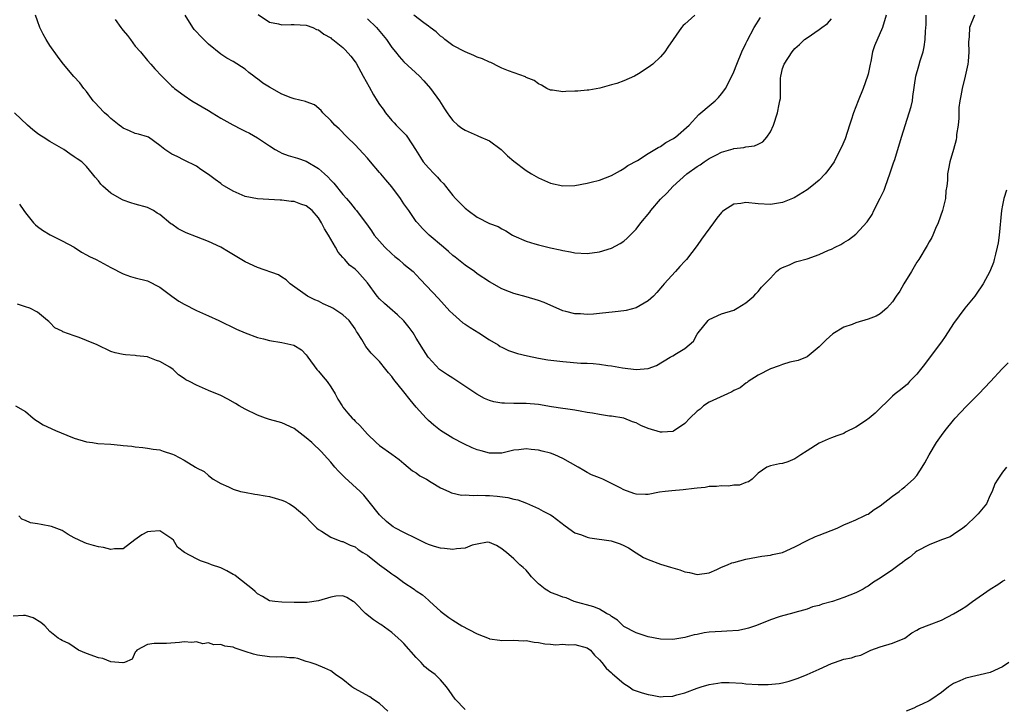
# Model space of a CAD drawing. Units: inches. Extents: x 2559000 to 2562000, y 1548000 to 1551000.
# Drawn here: x 2560296 to 2560457, y 1548581 to 1548694 of the extents above; entities that cross this region are included whole.
import ezdxf

# ---------------------------------------------------------------- set-up
doc = ezdxf.new("R2010")
doc.units = ezdxf.units.IN
doc.header["$MEASUREMENT"] = 0
doc.layers.add('LD25591548_2ft', color=73, linetype='Continuous')

msp = doc.modelspace()

# ---------------------------------------------------------------- linework, layer by layer
at = {"layer": 'LD25591548_2ft'}
for points, elevation in [([(2560452.4, 1548695), (2560451.6, 1548693), (2560451.53, 1548691.53), (2560451.42, 1548690.58), (2560451.51, 1548689), (2560451.4, 1548687.4), (2560451.33, 1548687), (2560450.89, 1548685), (2560450.38, 1548683), (2560450.2, 1548681.8), (2560450.02, 1548681), (2560449.86, 1548679.86), (2560449.84, 1548679), (2560449.88, 1548678.12), (2560449.73, 1548677), (2560449.48, 1548675.48), (2560449.48, 1548675), (2560449.42, 1548674.58), (2560449, 1548673), (2560448.4, 1548671), (2560448.18, 1548669.82), (2560448, 1548669), (2560448, 1548668), (2560447.89, 1548667), (2560447.75, 1548666.25), (2560447.69, 1548665), (2560447.19, 1548663), (2560446.5, 1548661), (2560446.05, 1548660.05), (2560445.61, 1548659), (2560445.42, 1548658.58), (2560445, 1548657.88), (2560444.69, 1548657.31), (2560443.29, 1548655), (2560443, 1548654.56), (2560442.12, 1548653), (2560440.86, 1548651), (2560440.17, 1548649.83), (2560439.6, 1548649), (2560439, 1548648.04), (2560438.08, 1548647), (2560437, 1548646.12), (2560436.3, 1548645.7), (2560435, 1548645.23), (2560433, 1548644.64), (2560432.37, 1548644.37), (2560431, 1548643.92), (2560429.2, 1548642.8), (2560428.15, 1548641.85), (2560427, 1548640.68), (2560425, 1548639.06), (2560423.56, 1548638.44), (2560423, 1548638.35), (2560422.16, 1548638.16), (2560421, 1548637.8), (2560420.44, 1548637.56), (2560419, 1548637.09), (2560417, 1548636.03), (2560415.38, 1548635), (2560415.17, 1548634.83), (2560415, 1548634.75), (2560414.04, 1548633.96), (2560413, 1548633.51), (2560412.7, 1548633.3), (2560411.95, 1548633), (2560410.19, 1548632.19), (2560409, 1548631.6), (2560408.06, 1548631), (2560407.5, 1548630.5), (2560407, 1548630.13), (2560405.8, 1548629), (2560405, 1548628.14), (2560403.12, 1548626.88), (2560403, 1548626.83), (2560401.3, 1548626.7), (2560401, 1548626.7), (2560399, 1548627.32), (2560397.81, 1548627.81), (2560397, 1548628.23), (2560396.42, 1548628.42), (2560395, 1548628.98), (2560393, 1548629.31), (2560392.65, 1548629.35), (2560391, 1548629.59), (2560389.85, 1548629.85), (2560389, 1548629.96), (2560387.85, 1548630.15), (2560387, 1548630.33), (2560385.47, 1548630.53), (2560385, 1548630.61), (2560383.13, 1548630.87), (2560381, 1548631.22), (2560379, 1548631.39), (2560377, 1548631.39), (2560375.44, 1548631.44), (2560375, 1548631.47), (2560373.69, 1548631.69), (2560373, 1548631.89), (2560372.21, 1548632.21), (2560370.92, 1548632.92), (2560367.34, 1548635.34), (2560367, 1548635.54), (2560366.12, 1548636.12), (2560365, 1548636.84), (2560364.82, 1548637), (2560363, 1548638.92), (2560362.94, 1548639), (2560362.21, 1548640.21), (2560361, 1548642.12), (2560360.48, 1548643), (2560359.87, 1548643.87), (2560358.97, 1548644.97), (2560357.94, 1548645.94), (2560356.66, 1548647), (2560355.79, 1548647.79), (2560355, 1548648.56), (2560354.6, 1548649), (2560353, 1548651.15), (2560351.39, 1548653), (2560351, 1548653.39), (2560350.09, 1548654.09), (2560349.32, 1548655), (2560349.15, 1548655.15), (2560349, 1548655.34), (2560348.21, 1548656.21), (2560347.8, 1548657), (2560346.63, 1548659), (2560346, 1548660), (2560345.51, 1548661), (2560345, 1548661.84), (2560343.95, 1548663), (2560343, 1548663.8), (2560342.08, 1548664.08), (2560341, 1548664.5), (2560340.51, 1548664.51), (2560339, 1548664.73), (2560338.72, 1548664.72), (2560335, 1548664.92), (2560333, 1548665.33), (2560331, 1548666.18), (2560329.6, 1548667), (2560329.24, 1548667.24), (2560329, 1548667.44), (2560328.08, 1548668.08), (2560327, 1548668.92), (2560325.74, 1548669.74), (2560325, 1548670.26), (2560323, 1548671.24), (2560321.87, 1548671.87), (2560321, 1548672.25), (2560319.82, 1548673), (2560319, 1548673.66), (2560317.15, 1548675), (2560317, 1548675.08), (2560315.51, 1548675.51), (2560315, 1548675.6), (2560314.06, 1548676.06), (2560313, 1548676.49), (2560312.73, 1548676.73), (2560312.35, 1548677), (2560311, 1548678.09), (2560310.53, 1548678.53), (2560309.98, 1548679), (2560309, 1548680.07), (2560308.54, 1548680.54), (2560308.12, 1548681), (2560307, 1548682.49), (2560306.56, 1548683), (2560305.9, 1548683.9), (2560304.95, 1548684.95), (2560303.22, 1548687), (2560303, 1548687.24), (2560302.28, 1548688.28), (2560301, 1548690.03), (2560300.38, 1548691), (2560299.91, 1548691.91), (2560299.39, 1548693), (2560299, 1548694.1), (2560298.64, 1548695)], 7176), ([(2560311.7, 1548694.3), (2560312.61, 1548693), (2560312.79, 1548692.79), (2560313, 1548692.5), (2560313.7, 1548691.7), (2560314.19, 1548691), (2560315, 1548689.94), (2560315.84, 1548689), (2560317, 1548687.58), (2560317.54, 1548687), (2560318.22, 1548686.22), (2560319.32, 1548685), (2560321, 1548683.4), (2560321.19, 1548683.19), (2560321.41, 1548683), (2560323, 1548681.84), (2560324.24, 1548681), (2560327, 1548679.37), (2560327.57, 1548679), (2560329, 1548678.15), (2560330.97, 1548677.03), (2560332.36, 1548676.36), (2560333, 1548676.01), (2560333.68, 1548675.68), (2560335, 1548674.92), (2560337, 1548673.58), (2560337.93, 1548673), (2560338.6, 1548672.6), (2560339, 1548672.43), (2560340.05, 1548672.05), (2560341.58, 1548671.58), (2560343, 1548671.09), (2560345, 1548669.89), (2560345.98, 1548669), (2560346.53, 1548668.53), (2560347, 1548668.01), (2560347.5, 1548667.5), (2560349, 1548665.63), (2560349.58, 1548665), (2560350.24, 1548664.24), (2560351, 1548663.24), (2560351.23, 1548663), (2560351.83, 1548662.17), (2560352.84, 1548660.84), (2560353.66, 1548659.66), (2560354.09, 1548659), (2560355.88, 1548657), (2560357, 1548655.92), (2560357.5, 1548655.5), (2560358.15, 1548655), (2560359, 1548654.25), (2560360.48, 1548653), (2560361, 1548652.46), (2560361.69, 1548651.69), (2560364.63, 1548648.63), (2560365.59, 1548647.59), (2560366.53, 1548646.53), (2560367, 1548646.07), (2560368.63, 1548644.63), (2560369, 1548644.4), (2560369.83, 1548643.83), (2560371.28, 1548643), (2560373, 1548641.83), (2560374.4, 1548641), (2560374.75, 1548640.75), (2560375, 1548640.61), (2560376.09, 1548640.09), (2560377.58, 1548639.58), (2560379.2, 1548639.2), (2560381, 1548638.85), (2560382.57, 1548638.57), (2560385, 1548638.26), (2560387.97, 1548638.03), (2560389, 1548638.01), (2560389.97, 1548637.97), (2560391, 1548637.86), (2560392.37, 1548637.63), (2560393, 1548637.55), (2560394.76, 1548637.24), (2560397, 1548637), (2560399, 1548637.16), (2560400.36, 1548637.64), (2560402.6, 1548639), (2560403, 1548639.22), (2560403.6, 1548639.6), (2560405, 1548640.39), (2560405.72, 1548641), (2560406.4, 1548641.6), (2560407, 1548642.77), (2560407.15, 1548643), (2560408.82, 1548645), (2560409, 1548645.17), (2560411, 1548646.07), (2560413, 1548646.72), (2560413.58, 1548647), (2560415, 1548647.87), (2560416.28, 1548649), (2560416.61, 1548649.39), (2560417, 1548649.74), (2560417.54, 1548650.46), (2560418.11, 1548651), (2560419, 1548651.96), (2560420, 1548653), (2560420.54, 1548653.46), (2560421, 1548653.7), (2560422.11, 1548654.11), (2560423, 1548654.53), (2560423.34, 1548654.66), (2560425, 1548655.1), (2560427, 1548655.83), (2560428.5, 1548656.5), (2560429, 1548656.71), (2560429.62, 1548657), (2560430.54, 1548657.46), (2560431, 1548657.76), (2560431.78, 1548658.22), (2560433, 1548659.16), (2560434.84, 1548661.16), (2560435.64, 1548662.36), (2560435.95, 1548663), (2560436.99, 1548665.01), (2560437.64, 1548666.36), (2560437.85, 1548667), (2560438.57, 1548669), (2560439.17, 1548670.83), (2560439.37, 1548671.37), (2560440.46, 1548675), (2560441.74, 1548679), (2560442.03, 1548680.03), (2560442.25, 1548681), (2560442.3, 1548681.7), (2560442.8, 1548685), (2560443.31, 1548686.69), (2560443.52, 1548687.52), (2560443.99, 1548689), (2560444.18, 1548689.82), (2560444.36, 1548691), (2560444.41, 1548692.41), (2560444.52, 1548693.48), (2560444.53, 1548695)], 7174), ([(2560437.97, 1548695), (2560437.34, 1548693), (2560436.02, 1548689.98), (2560435.73, 1548689), (2560435.42, 1548687.42), (2560435.32, 1548687), (2560435, 1548685.34), (2560434.91, 1548685), (2560434.17, 1548683), (2560433.37, 1548681), (2560432.62, 1548679), (2560432.2, 1548677.8), (2560431.97, 1548677), (2560431.22, 1548674.78), (2560430.63, 1548673.37), (2560430.45, 1548673), (2560429.43, 1548671), (2560429, 1548670.36), (2560428.43, 1548669.57), (2560427.98, 1548669), (2560427, 1548667.98), (2560425.77, 1548667), (2560425, 1548666.41), (2560422.9, 1548665.1), (2560421, 1548664.33), (2560419, 1548664), (2560417, 1548664.12), (2560415, 1548664.32), (2560414.17, 1548664.17), (2560413, 1548664.06), (2560411.35, 1548663), (2560411.15, 1548662.85), (2560411, 1548662.71), (2560410.22, 1548661.78), (2560409.69, 1548661), (2560407.7, 1548658.3), (2560407, 1548657.29), (2560405.25, 1548655), (2560405, 1548654.72), (2560404.16, 1548653.84), (2560403.44, 1548653), (2560401.6, 1548651), (2560401.33, 1548650.67), (2560400.42, 1548649.58), (2560399.84, 1548649), (2560399, 1548648.2), (2560397, 1548647.05), (2560395.36, 1548646.64), (2560395, 1548646.59), (2560393.59, 1548646.41), (2560391, 1548646.14), (2560390.05, 1548646.05), (2560389, 1548646), (2560387.91, 1548646.09), (2560387, 1548646.07), (2560385.52, 1548646.48), (2560385, 1548646.57), (2560381.93, 1548647.93), (2560381, 1548648.3), (2560379, 1548648.88), (2560377, 1548649.41), (2560376.3, 1548649.7), (2560375, 1548650.2), (2560373, 1548651.31), (2560371, 1548652.65), (2560370.56, 1548653), (2560369, 1548654.07), (2560367.37, 1548655.37), (2560367, 1548655.65), (2560366.3, 1548656.3), (2560365.46, 1548657), (2560363.11, 1548659), (2560362.05, 1548660.05), (2560361.19, 1548661), (2560361, 1548661.24), (2560359.8, 1548663), (2560359, 1548664.12), (2560358.44, 1548665), (2560357, 1548666.87), (2560356.04, 1548668.04), (2560355.19, 1548669), (2560355, 1548669.26), (2560353.49, 1548671), (2560353, 1548671.6), (2560352.34, 1548672.34), (2560351, 1548673.76), (2560349.7, 1548675), (2560348.39, 1548676.39), (2560347.68, 1548677), (2560347, 1548677.76), (2560345.73, 1548679), (2560345.41, 1548679.41), (2560344.32, 1548680.32), (2560343, 1548680.79), (2560342.86, 1548680.86), (2560341, 1548681.33), (2560340.51, 1548681.49), (2560339, 1548682.09), (2560337, 1548683.19), (2560335.89, 1548683.89), (2560335, 1548684.58), (2560334.73, 1548684.73), (2560334.41, 1548685), (2560333.61, 1548685.61), (2560333, 1548686.16), (2560331, 1548687.43), (2560329.97, 1548687.97), (2560329, 1548688.64), (2560327, 1548690.26), (2560325.62, 1548691.62), (2560325, 1548692.27), (2560324.66, 1548692.66), (2560324.41, 1548693), (2560323.16, 1548695)], 7172), ([(2560335.13, 1548695.13), (2560337, 1548693.85), (2560338.44, 1548693.56), (2560339, 1548693.41), (2560340.52, 1548693.48), (2560341, 1548693.48), (2560343, 1548693.36), (2560344.08, 1548693), (2560344.68, 1548692.68), (2560345, 1548692.6), (2560345.88, 1548691.88), (2560347, 1548691.28), (2560347.15, 1548691.15), (2560347.35, 1548691), (2560349, 1548689.69), (2560349.35, 1548689.35), (2560350.29, 1548688.29), (2560351, 1548687.36), (2560351.15, 1548687.15), (2560352.34, 1548685), (2560353.27, 1548683.27), (2560354.02, 1548681.98), (2560354.6, 1548681), (2560355, 1548680.38), (2560355.59, 1548679.59), (2560355.97, 1548679), (2560357, 1548677.76), (2560357.38, 1548677.38), (2560357.72, 1548677), (2560358.36, 1548676.36), (2560359.33, 1548675.33), (2560359.57, 1548675), (2560360.9, 1548673), (2560361.68, 1548671.68), (2560362.16, 1548671), (2560363, 1548669.98), (2560363.95, 1548669), (2560364.48, 1548668.48), (2560365, 1548667.9), (2560365.45, 1548667.45), (2560365.78, 1548667), (2560367, 1548665.49), (2560367.42, 1548665), (2560368.2, 1548664.2), (2560369, 1548663.41), (2560369.24, 1548663.24), (2560369.53, 1548663), (2560371, 1548661.92), (2560373, 1548660.88), (2560374.4, 1548660.4), (2560375, 1548660.01), (2560375.7, 1548659.7), (2560376.79, 1548659), (2560377, 1548658.88), (2560379, 1548657.98), (2560380.42, 1548657.58), (2560381, 1548657.38), (2560383, 1548656.89), (2560384.57, 1548656.57), (2560385, 1548656.45), (2560386.26, 1548656.26), (2560387, 1548656.11), (2560389, 1548656), (2560391, 1548656.22), (2560393, 1548656.84), (2560394.38, 1548657.62), (2560395, 1548658.02), (2560395.54, 1548658.46), (2560396.02, 1548659), (2560397, 1548659.96), (2560397.77, 1548661), (2560399.25, 1548662.75), (2560399.42, 1548663), (2560401, 1548664.85), (2560402.07, 1548665.93), (2560403, 1548666.97), (2560405.32, 1548669), (2560407, 1548670.21), (2560407.48, 1548670.52), (2560408.13, 1548671), (2560409, 1548671.55), (2560410.15, 1548672.15), (2560411, 1548672.55), (2560412.88, 1548673.12), (2560413, 1548673.18), (2560414.65, 1548673.35), (2560415, 1548673.46), (2560416.37, 1548673.63), (2560417, 1548673.9), (2560417.75, 1548674.25), (2560418.42, 1548675), (2560419, 1548675.9), (2560419.5, 1548677), (2560420.16, 1548679), (2560420.42, 1548680.42), (2560420.56, 1548681), (2560420.63, 1548681.37), (2560420.64, 1548683), (2560420.67, 1548684.67), (2560420.72, 1548685), (2560421, 1548686.26), (2560421.23, 1548687), (2560422.54, 1548689), (2560423, 1548689.53), (2560423.78, 1548690.22), (2560424.6, 1548691), (2560425, 1548691.3), (2560427, 1548692.67), (2560427.42, 1548693), (2560428.34, 1548693.66), (2560429, 1548694.42)], 7170), ([(2560353, 1548694.41), (2560354.52, 1548693), (2560356.13, 1548691), (2560357, 1548689.7), (2560357.6, 1548689), (2560358.23, 1548688.23), (2560359, 1548687.39), (2560361.52, 1548685), (2560362.24, 1548684.24), (2560363.36, 1548683), (2560364.79, 1548681), (2560365.65, 1548679.65), (2560366.08, 1548679), (2560366.46, 1548678.46), (2560367, 1548677.77), (2560367.81, 1548677), (2560368.49, 1548676.49), (2560369, 1548676.15), (2560371, 1548675.28), (2560371.21, 1548675.21), (2560373, 1548674.4), (2560374.89, 1548673), (2560375, 1548672.9), (2560375.95, 1548671.95), (2560377, 1548671.09), (2560379, 1548669.55), (2560379.86, 1548669), (2560381, 1548668.34), (2560383, 1548667.49), (2560385, 1548667.04), (2560387, 1548667.1), (2560389, 1548667.48), (2560389.67, 1548667.67), (2560391, 1548668), (2560393, 1548668.74), (2560393.49, 1548669), (2560394.43, 1548669.57), (2560395, 1548669.87), (2560395.63, 1548670.37), (2560397.22, 1548671.22), (2560399, 1548672.33), (2560400.1, 1548673), (2560400.64, 1548673.36), (2560401, 1548673.51), (2560401.87, 1548674.13), (2560403, 1548674.73), (2560403.16, 1548674.84), (2560403.45, 1548675), (2560405.71, 1548677), (2560407.26, 1548678.74), (2560407.6, 1548679), (2560409, 1548680.16), (2560409.93, 1548681), (2560410.48, 1548681.53), (2560411, 1548682.11), (2560411.39, 1548682.61), (2560411.64, 1548683), (2560412.7, 1548685), (2560413, 1548685.71), (2560413.48, 1548687), (2560414.31, 1548689), (2560415, 1548690.36), (2560415.19, 1548690.81), (2560416.35, 1548693), (2560417.39, 1548694.61)], 7168), ([(2560406.63, 1548695), (2560405, 1548693.51), (2560404.71, 1548693.29), (2560404.44, 1548693), (2560402.22, 1548689.78), (2560401.69, 1548689), (2560401, 1548688.16), (2560399.73, 1548687), (2560399, 1548686.43), (2560397.4, 1548685.4), (2560396.72, 1548685), (2560395, 1548684.25), (2560393.84, 1548683.84), (2560393, 1548683.59), (2560391.05, 1548683.05), (2560389.26, 1548682.74), (2560389, 1548682.72), (2560387.44, 1548682.56), (2560387, 1548682.54), (2560385.51, 1548682.49), (2560385, 1548682.44), (2560383.3, 1548682.7), (2560383, 1548682.72), (2560382.41, 1548683), (2560381.54, 1548683.54), (2560381, 1548683.76), (2560380.3, 1548684.3), (2560379, 1548684.81), (2560378.88, 1548684.88), (2560376.1, 1548685.9), (2560375, 1548686.35), (2560374.56, 1548686.56), (2560373.24, 1548687.24), (2560373, 1548687.31), (2560371.85, 1548687.85), (2560371, 1548688.15), (2560370.41, 1548688.41), (2560369, 1548688.98), (2560367, 1548690.05), (2560365.71, 1548691), (2560365.34, 1548691.34), (2560365, 1548691.57), (2560364.27, 1548692.27), (2560363.26, 1548693), (2560363, 1548693.21), (2560362.23, 1548693.77), (2560360.63, 1548695)], 7166), ([(2560457.65, 1548666.35), (2560457.23, 1548665), (2560457, 1548663.91), (2560456.83, 1548663), (2560456.46, 1548659), (2560456.28, 1548657.72), (2560456.14, 1548657), (2560455.85, 1548655.85), (2560455.67, 1548655), (2560455.51, 1548654.49), (2560454.94, 1548653), (2560453.83, 1548651), (2560452.68, 1548649.32), (2560452.45, 1548649), (2560450.86, 1548647), (2560449, 1548644.5), (2560447.61, 1548642.39), (2560447, 1548641.53), (2560446.64, 1548641), (2560444.23, 1548637.77), (2560443.59, 1548637), (2560443, 1548636.22), (2560441.8, 1548635), (2560441.43, 1548634.57), (2560440.33, 1548633.67), (2560439.41, 1548633), (2560439, 1548632.63), (2560436.16, 1548629.84), (2560435.19, 1548629), (2560434.55, 1548628.55), (2560433, 1548627.53), (2560431.29, 1548626.71), (2560431, 1548626.5), (2560429.88, 1548626.12), (2560429, 1548625.8), (2560428.46, 1548625.54), (2560427, 1548624.91), (2560425, 1548623.63), (2560423.98, 1548623), (2560423, 1548622.33), (2560421.87, 1548621.87), (2560421, 1548621.56), (2560420.49, 1548621.51), (2560419, 1548621.21), (2560418.43, 1548621), (2560417, 1548620), (2560415.99, 1548619), (2560415.43, 1548618.57), (2560415, 1548618.45), (2560413.96, 1548618.04), (2560413, 1548618.03), (2560412.13, 1548617.88), (2560411, 1548617.94), (2560410.2, 1548617.8), (2560409, 1548617.81), (2560408.33, 1548617.67), (2560407, 1548617.56), (2560406.52, 1548617.48), (2560404.72, 1548617.28), (2560402.87, 1548617.13), (2560401.78, 1548617), (2560400.86, 1548616.86), (2560399, 1548616.5), (2560398.53, 1548616.53), (2560397, 1548616.54), (2560396.65, 1548616.65), (2560395, 1548617.26), (2560394.42, 1548617.58), (2560393, 1548618.32), (2560391.55, 1548619), (2560391, 1548619.24), (2560389.73, 1548619.73), (2560389, 1548620.11), (2560388.43, 1548620.43), (2560387.54, 1548621), (2560385, 1548622.4), (2560383.68, 1548623), (2560383, 1548623.25), (2560381.6, 1548623.6), (2560381, 1548623.76), (2560379.85, 1548623.85), (2560379, 1548623.99), (2560377.8, 1548623.8), (2560377, 1548623.74), (2560375, 1548623.26), (2560373.28, 1548623.28), (2560373, 1548623.26), (2560371.66, 1548623.66), (2560371, 1548623.83), (2560370.17, 1548624.17), (2560368.81, 1548624.81), (2560367, 1548625.74), (2560365, 1548626.97), (2560363.88, 1548627.88), (2560363, 1548628.61), (2560362.62, 1548629), (2560361, 1548630.81), (2560360, 1548632), (2560359, 1548633.3), (2560357.34, 1548635.34), (2560357, 1548635.84), (2560356.45, 1548636.45), (2560356, 1548637), (2560355, 1548638.26), (2560353.63, 1548639.63), (2560352.75, 1548640.75), (2560352.09, 1548641.91), (2560351.41, 1548643), (2560351.22, 1548643.22), (2560351, 1548643.61), (2560350.02, 1548645), (2560349, 1548645.94), (2560347.35, 1548647), (2560347, 1548647.19), (2560345.74, 1548647.74), (2560345, 1548648.15), (2560344.39, 1548648.39), (2560343.22, 1548649), (2560340.38, 1548651), (2560339.68, 1548651.68), (2560339, 1548652.11), (2560338.47, 1548652.47), (2560335, 1548653.69), (2560333, 1548654.6), (2560330.24, 1548656.24), (2560329, 1548657.02), (2560327, 1548657.93), (2560325, 1548658.68), (2560323.34, 1548659.34), (2560322, 1548660), (2560321, 1548660.76), (2560320.84, 1548660.84), (2560319, 1548662.37), (2560318.6, 1548662.6), (2560318, 1548663), (2560317, 1548663.48), (2560315, 1548664.03), (2560314.26, 1548664.26), (2560313, 1548664.71), (2560312.8, 1548664.8), (2560311, 1548665.88), (2560309.66, 1548667), (2560309.33, 1548667.33), (2560309, 1548667.86), (2560308.45, 1548668.45), (2560308.01, 1548669), (2560307, 1548670.22), (2560306.22, 1548671), (2560305.46, 1548671.46), (2560305, 1548671.82), (2560304.3, 1548672.3), (2560303.32, 1548673), (2560301, 1548674.31), (2560299.93, 1548675), (2560299.35, 1548675.35), (2560299, 1548675.6), (2560298.22, 1548676.22), (2560297.33, 1548677), (2560295.2, 1548679)], 7178), ([(2560296.04, 1548664.04), (2560296.74, 1548663), (2560297, 1548662.66), (2560298.32, 1548661), (2560298.66, 1548660.66), (2560299, 1548660.42), (2560299.8, 1548659.8), (2560301.05, 1548659.05), (2560303, 1548658.06), (2560305, 1548657.01), (2560306.18, 1548656.18), (2560307, 1548655.75), (2560307.48, 1548655.48), (2560308.58, 1548655), (2560311, 1548653.68), (2560313, 1548652.64), (2560314.22, 1548652.22), (2560315, 1548652.01), (2560317, 1548651.51), (2560319, 1548650.44), (2560320.98, 1548648.98), (2560322.15, 1548648.15), (2560323, 1548647.67), (2560325, 1548646.64), (2560327, 1548645.79), (2560328.7, 1548645), (2560331.57, 1548643.57), (2560333, 1548642.97), (2560335, 1548642.24), (2560335.98, 1548642.02), (2560337, 1548641.72), (2560339, 1548641.4), (2560340.97, 1548640.97), (2560342.22, 1548640.22), (2560343, 1548639.36), (2560343.16, 1548639.16), (2560343.25, 1548639), (2560344.74, 1548637), (2560345, 1548636.71), (2560345.76, 1548635.76), (2560346.41, 1548635), (2560347, 1548634.14), (2560347.74, 1548633), (2560348.14, 1548632.14), (2560348.86, 1548631), (2560349, 1548630.81), (2560349.81, 1548629.81), (2560350.53, 1548629), (2560350.78, 1548628.78), (2560351, 1548628.53), (2560351.79, 1548627.79), (2560353, 1548626.41), (2560354.47, 1548625), (2560355, 1548624.53), (2560357, 1548623.13), (2560358.21, 1548622.21), (2560359, 1548621.6), (2560359.68, 1548621), (2560360.39, 1548620.39), (2560361, 1548620.05), (2560361.58, 1548619.58), (2560362.69, 1548619), (2560363.45, 1548618.55), (2560365, 1548617.59), (2560366.35, 1548617), (2560366.77, 1548616.77), (2560368.41, 1548616.41), (2560369, 1548616.44), (2560370.34, 1548616.34), (2560371, 1548616.41), (2560372.32, 1548616.32), (2560373, 1548616.34), (2560374.23, 1548616.23), (2560376.02, 1548616.02), (2560377, 1548615.74), (2560377.62, 1548615.62), (2560379.06, 1548615.06), (2560381, 1548614.19), (2560381.8, 1548613.8), (2560383, 1548613.16), (2560383.25, 1548613), (2560385.39, 1548611.39), (2560387, 1548610.25), (2560388.08, 1548609.92), (2560389, 1548609.52), (2560389.42, 1548609.42), (2560392.9, 1548608.9), (2560394.42, 1548608.42), (2560395, 1548608.17), (2560395.76, 1548607.76), (2560397, 1548606.96), (2560398.21, 1548606.21), (2560399, 1548605.84), (2560401, 1548605.11), (2560402.62, 1548604.62), (2560403, 1548604.48), (2560404.18, 1548604.18), (2560405, 1548603.83), (2560405.73, 1548603.73), (2560407, 1548603.41), (2560409, 1548603.7), (2560410.21, 1548604.21), (2560411, 1548604.58), (2560411.99, 1548605), (2560412.71, 1548605.29), (2560413, 1548605.38), (2560415, 1548605.91), (2560417.61, 1548606.39), (2560419, 1548606.58), (2560419.33, 1548606.67), (2560421, 1548607.03), (2560423, 1548607.95), (2560425, 1548608.98), (2560426.37, 1548609.63), (2560427, 1548609.85), (2560429.94, 1548611), (2560431, 1548611.52), (2560431.93, 1548611.93), (2560433, 1548612.38), (2560434.35, 1548613), (2560434.78, 1548613.22), (2560435, 1548613.31), (2560435.97, 1548614.03), (2560437, 1548614.65), (2560439, 1548616.25), (2560440.11, 1548617), (2560440.57, 1548617.43), (2560441, 1548617.75), (2560442.42, 1548619), (2560443, 1548619.61), (2560443.86, 1548621), (2560444.31, 1548621.69), (2560445.02, 1548623), (2560446.22, 1548625), (2560447, 1548626.17), (2560447.62, 1548627), (2560449, 1548628.7), (2560449.26, 1548629), (2560451.06, 1548630.94), (2560453.12, 1548633), (2560455.05, 1548635), (2560456.94, 1548637.06), (2560457.92, 1548638.08)], 7180), ([(2560457.65, 1548621), (2560457, 1548620.14), (2560456.24, 1548619), (2560455.77, 1548618.23), (2560455.31, 1548617), (2560455, 1548616.39), (2560454.38, 1548615), (2560453, 1548613.32), (2560452.72, 1548613), (2560451, 1548611.39), (2560450.52, 1548611), (2560449, 1548609.93), (2560448.42, 1548609.58), (2560447, 1548609.06), (2560445, 1548608.25), (2560443, 1548607.2), (2560442.71, 1548607), (2560441.8, 1548606.2), (2560441, 1548605.69), (2560440.62, 1548605.38), (2560440.08, 1548605), (2560439, 1548604.17), (2560437, 1548602.81), (2560435.86, 1548602.14), (2560435, 1548601.5), (2560434.68, 1548601.32), (2560434.2, 1548601), (2560433, 1548600.41), (2560431, 1548599.65), (2560429.16, 1548599), (2560427.45, 1548598.55), (2560427, 1548598.34), (2560425.91, 1548598.09), (2560425, 1548597.72), (2560424.43, 1548597.57), (2560423, 1548597.17), (2560422.48, 1548597), (2560421, 1548596.62), (2560420.45, 1548596.45), (2560419, 1548595.97), (2560417.27, 1548595.27), (2560416.55, 1548595), (2560415.41, 1548594.59), (2560415, 1548594.5), (2560413.75, 1548594.25), (2560411.89, 1548594.11), (2560411, 1548594.09), (2560409.97, 1548594.03), (2560409, 1548593.95), (2560408.15, 1548593.85), (2560407, 1548593.6), (2560406.49, 1548593.51), (2560405, 1548593.09), (2560403, 1548592.76), (2560401, 1548592.82), (2560399, 1548593.21), (2560397, 1548593.87), (2560395, 1548594.9), (2560394.87, 1548595), (2560393.95, 1548595.95), (2560393, 1548596.52), (2560392.74, 1548596.74), (2560392.18, 1548597), (2560391, 1548597.72), (2560390.11, 1548598.11), (2560386.86, 1548599), (2560385.56, 1548599.56), (2560385, 1548599.67), (2560384.06, 1548600.06), (2560383, 1548600.47), (2560382.65, 1548600.65), (2560382.14, 1548601), (2560381, 1548601.9), (2560379.89, 1548603), (2560379.51, 1548603.51), (2560379, 1548604.11), (2560378.54, 1548604.54), (2560377.98, 1548605), (2560377, 1548605.97), (2560375.76, 1548607), (2560375.33, 1548607.33), (2560375, 1548607.63), (2560374.14, 1548608.14), (2560373, 1548608.66), (2560372.68, 1548608.68), (2560371, 1548608.38), (2560370.18, 1548608.18), (2560369, 1548607.73), (2560367.59, 1548607.59), (2560367, 1548607.47), (2560365.65, 1548607.65), (2560365, 1548607.7), (2560364, 1548608), (2560363, 1548608.33), (2560362.52, 1548608.52), (2560361, 1548609.3), (2560359, 1548610.29), (2560357.61, 1548611), (2560357.22, 1548611.22), (2560357, 1548611.36), (2560356.11, 1548612.11), (2560355.13, 1548613), (2560355, 1548613.15), (2560353.32, 1548615.32), (2560352.4, 1548616.4), (2560351.84, 1548617), (2560349.31, 1548619.31), (2560349, 1548619.63), (2560348.3, 1548620.3), (2560347.65, 1548621), (2560347, 1548621.8), (2560345.93, 1548623), (2560345.47, 1548623.47), (2560345, 1548623.99), (2560344.46, 1548624.46), (2560343.93, 1548625), (2560343, 1548625.81), (2560341, 1548627.29), (2560339, 1548628.22), (2560338.41, 1548628.41), (2560337, 1548628.79), (2560336.3, 1548629), (2560335, 1548629.49), (2560333, 1548630.48), (2560332.02, 1548631), (2560331.41, 1548631.41), (2560330.14, 1548632.14), (2560329, 1548632.71), (2560327, 1548633.54), (2560326, 1548634), (2560325, 1548634.41), (2560323.86, 1548635), (2560323.28, 1548635.27), (2560323, 1548635.52), (2560322.08, 1548636.08), (2560321.21, 1548637), (2560320.63, 1548637.37), (2560319, 1548638.28), (2560318.46, 1548638.46), (2560317.1, 1548639), (2560317, 1548639.03), (2560315.21, 1548639.21), (2560315, 1548639.25), (2560313.37, 1548639.37), (2560313, 1548639.42), (2560311.72, 1548639.72), (2560311, 1548639.94), (2560308.78, 1548641), (2560307, 1548641.75), (2560305.8, 1548642.2), (2560305, 1548642.47), (2560303.14, 1548643.14), (2560303, 1548643.23), (2560301.81, 1548643.81), (2560301, 1548644.67), (2560300.82, 1548644.82), (2560300.64, 1548645), (2560299, 1548646.37), (2560297.72, 1548647), (2560297, 1548647.23), (2560295.7, 1548647.7)], 7182), ([(2560295.37, 1548631), (2560297, 1548630.08), (2560298.26, 1548629), (2560298.69, 1548628.69), (2560299, 1548628.54), (2560299.91, 1548627.91), (2560301.94, 1548627), (2560303.77, 1548626.23), (2560305, 1548625.74), (2560307, 1548625.15), (2560307.99, 1548625), (2560308.88, 1548624.88), (2560311, 1548624.74), (2560312.6, 1548624.6), (2560313, 1548624.53), (2560314.42, 1548624.42), (2560315, 1548624.29), (2560316.21, 1548624.21), (2560317, 1548624.11), (2560317.91, 1548623.91), (2560319, 1548623.8), (2560319.58, 1548623.58), (2560321.11, 1548623.11), (2560321.37, 1548623), (2560323, 1548622.11), (2560324.87, 1548621), (2560324.95, 1548620.95), (2560325, 1548620.89), (2560326.29, 1548620.29), (2560327, 1548619.59), (2560327.73, 1548619), (2560329, 1548618.31), (2560330.26, 1548617.74), (2560331, 1548617.36), (2560332.24, 1548617), (2560332.86, 1548616.86), (2560334.57, 1548616.57), (2560335, 1548616.52), (2560336.27, 1548616.27), (2560337, 1548616.16), (2560337.89, 1548615.89), (2560339, 1548615.59), (2560339.41, 1548615.41), (2560340.27, 1548615), (2560341, 1548614.49), (2560342.76, 1548613), (2560343.85, 1548611.85), (2560344.73, 1548611), (2560345, 1548610.79), (2560345.5, 1548610.5), (2560347, 1548609.54), (2560348.24, 1548609), (2560348.81, 1548608.81), (2560349, 1548608.79), (2560350.19, 1548608.19), (2560351, 1548607.93), (2560351.51, 1548607.51), (2560352.27, 1548607), (2560353, 1548606.55), (2560355, 1548604.98), (2560356.15, 1548604.15), (2560357, 1548603.5), (2560357.32, 1548603.32), (2560357.78, 1548603), (2560359, 1548602.08), (2560360.65, 1548601), (2560360.85, 1548600.85), (2560361, 1548600.72), (2560362.05, 1548600.05), (2560363, 1548599.19), (2560363.11, 1548599.11), (2560363.24, 1548599), (2560365, 1548597.39), (2560365.48, 1548597), (2560366.36, 1548596.36), (2560367, 1548595.91), (2560368.45, 1548595), (2560369.63, 1548594.37), (2560371, 1548593.7), (2560372.92, 1548592.92), (2560373, 1548592.86), (2560374.67, 1548592.67), (2560375, 1548592.57), (2560377, 1548592.67), (2560378.54, 1548592.54), (2560379, 1548592.57), (2560380.3, 1548592.3), (2560381, 1548592.25), (2560382.05, 1548592.05), (2560383, 1548591.98), (2560383.89, 1548591.89), (2560385, 1548591.97), (2560385.89, 1548591.89), (2560387, 1548591.94), (2560389, 1548591.38), (2560389.54, 1548591), (2560390.18, 1548590.18), (2560391, 1548589.45), (2560391.38, 1548589), (2560392.08, 1548588.08), (2560393, 1548587.3), (2560393.15, 1548587.15), (2560395, 1548585.53), (2560395.85, 1548585), (2560396.54, 1548584.54), (2560397, 1548584.36), (2560398.01, 1548584.01), (2560399, 1548583.73), (2560399.65, 1548583.65), (2560401, 1548583.39), (2560401.44, 1548583.44), (2560403, 1548583.47), (2560403.69, 1548583.69), (2560405, 1548584.04), (2560407, 1548584.78), (2560407.68, 1548585), (2560409, 1548585.37), (2560410.38, 1548585.62), (2560411, 1548585.7), (2560412.27, 1548585.73), (2560414.4, 1548585.6), (2560415, 1548585.52), (2560417, 1548585.39), (2560418.63, 1548585.37), (2560420.45, 1548585.55), (2560421, 1548585.67), (2560422.07, 1548585.93), (2560423.57, 1548586.43), (2560425, 1548587.02), (2560427, 1548587.9), (2560429, 1548588.85), (2560429.49, 1548589), (2560431, 1548589.52), (2560432.27, 1548589.73), (2560433, 1548590.01), (2560433.79, 1548590.21), (2560435.14, 1548590.86), (2560435.47, 1548591), (2560437, 1548591.54), (2560439, 1548592.13), (2560441, 1548593), (2560442.16, 1548593.84), (2560443, 1548594.31), (2560443.43, 1548594.57), (2560445, 1548595.16), (2560447, 1548595.94), (2560449, 1548596.95), (2560450.27, 1548597.73), (2560451, 1548598.16), (2560452.07, 1548599), (2560455, 1548600.98), (2560456.23, 1548601.77), (2560457, 1548602.3), (2560457.46, 1548602.54)], 7184), ([(2560369, 1548581.31), (2560367.36, 1548583), (2560366.42, 1548584.42), (2560365.98, 1548585), (2560365, 1548586.13), (2560364.1, 1548587), (2560363, 1548587.81), (2560362.36, 1548588.36), (2560361.79, 1548589), (2560361, 1548589.79), (2560359, 1548592.09), (2560358.52, 1548592.52), (2560358.02, 1548593), (2560357, 1548593.9), (2560355.19, 1548595.19), (2560355, 1548595.33), (2560354, 1548596), (2560352.7, 1548597), (2560351, 1548598.78), (2560350.87, 1548598.87), (2560350.65, 1548599), (2560349.64, 1548599.64), (2560349, 1548599.93), (2560347.85, 1548599.85), (2560347, 1548599.68), (2560345, 1548599.1), (2560343.16, 1548598.84), (2560343, 1548598.83), (2560341, 1548598.84), (2560339, 1548598.88), (2560337.83, 1548599), (2560337, 1548599.11), (2560335.82, 1548599.82), (2560335, 1548600.21), (2560334.61, 1548600.61), (2560334.17, 1548601), (2560331.62, 1548603), (2560331.29, 1548603.29), (2560331, 1548603.42), (2560330.01, 1548604.01), (2560329, 1548604.47), (2560327.5, 1548605), (2560327, 1548605.22), (2560325.66, 1548605.66), (2560325, 1548605.97), (2560323.03, 1548607), (2560321.89, 1548607.89), (2560321.23, 1548609), (2560321, 1548609.24), (2560319, 1548610.54), (2560317.54, 1548610.46), (2560317, 1548610.41), (2560316.09, 1548609.91), (2560314.9, 1548609.1), (2560313, 1548607.6), (2560311.62, 1548607.62), (2560311, 1548607.49), (2560309.8, 1548607.8), (2560309, 1548607.91), (2560308.15, 1548608.15), (2560307, 1548608.5), (2560306.64, 1548608.64), (2560305.83, 1548609), (2560305, 1548609.43), (2560304.03, 1548609.97), (2560303, 1548610.6), (2560301.28, 1548611.28), (2560299.58, 1548611.58), (2560299, 1548611.71), (2560297.84, 1548611.84), (2560297, 1548612.27), (2560296.44, 1548612.44), (2560295.94, 1548613)], 7186), ([(2560356.37, 1548581), (2560355, 1548582.25), (2560353.89, 1548583), (2560353.38, 1548583.38), (2560352.08, 1548584.08), (2560351, 1548584.69), (2560350.79, 1548584.79), (2560350.46, 1548585), (2560349, 1548586.19), (2560347.79, 1548587), (2560347, 1548587.62), (2560346.06, 1548588.06), (2560344.64, 1548588.64), (2560343.64, 1548589), (2560343, 1548589.18), (2560341.62, 1548589.62), (2560341, 1548589.73), (2560340.23, 1548589.77), (2560339, 1548589.94), (2560338.11, 1548589.89), (2560337, 1548589.93), (2560335, 1548590.18), (2560334.33, 1548590.33), (2560333, 1548590.8), (2560331.33, 1548591.33), (2560331, 1548591.51), (2560329.67, 1548591.67), (2560329, 1548591.96), (2560327.88, 1548591.88), (2560327, 1548592.2), (2560326.05, 1548592.05), (2560325, 1548592.39), (2560324.25, 1548592.25), (2560323, 1548592.39), (2560322.25, 1548592.25), (2560320.12, 1548592.12), (2560318.08, 1548592.08), (2560317, 1548591.96), (2560315.24, 1548591), (2560315.15, 1548590.85), (2560315, 1548590.71), (2560314.49, 1548589.51), (2560313.24, 1548589), (2560313, 1548588.95), (2560312.96, 1548588.96), (2560311, 1548589.09), (2560309.66, 1548589.66), (2560309, 1548589.75), (2560307, 1548590.47), (2560305.7, 1548591), (2560305, 1548591.48), (2560304.12, 1548592.12), (2560303, 1548592.61), (2560302.77, 1548592.77), (2560302.35, 1548593), (2560301, 1548594.06), (2560300.16, 1548595), (2560299.54, 1548595.54), (2560298.29, 1548596.29), (2560297, 1548596.67), (2560296.69, 1548596.69), (2560295, 1548596.6)], 7188), ([(2560458.05, 1548589), (2560457, 1548588.3), (2560455, 1548587.38), (2560451, 1548586.43), (2560450.02, 1548585.98), (2560449, 1548585.54), (2560448.16, 1548585), (2560447, 1548584.09), (2560445.44, 1548583), (2560445, 1548582.74), (2560443.86, 1548582.14), (2560443, 1548581.76), (2560442.48, 1548581.52), (2560441.22, 1548581)], 7186)]:
    msp.add_lwpolyline(points, dxfattribs=dict(at, elevation=elevation))

doc.saveas('drawing.dxf')
